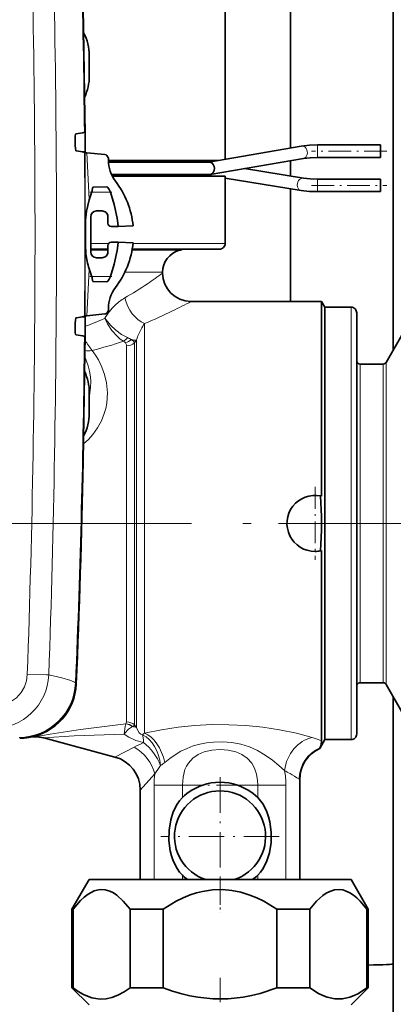
# Model space of a CAD drawing. Extents: x 0 to 420, y 0 to 297.
# Drawn here: x 190 to 212, y 137 to 194 of the extents above; entities that cross this region are included whole.
import ezdxf

# ---------------------------------------------------------------- set-up
doc = ezdxf.new("R2010")
doc.units = 0
doc.linetypes.add('DASHDOT', pattern=[18.5, 12, -3, 0.5, -3])

msp = doc.modelspace()

# ---------------------------------------------------------------- linework, layer by layer
at = {"color": 7, "lineweight": 35}
for p, q in [((205.587891, 186.951797), (205.587891, 211.088562)), ((211.587891, 175.096848), (211.587891, 211.088562)), ((201.754562, 186.287704), (201.754562, 196.88855)), ((193.804321, 192.355225), (193.804321, 191.155228)), ((193.55481, 188.355194), (193.545502, 188.359833)), ((193.55481, 188.355194), (193.545563, 188.355194)), ((193.55481, 188.355194), (193.56839, 186.855225)), ((193.550201, 187.883911), (193.513123, 187.86528)), ((193.550156, 187.888519), (193.550201, 187.883911)), ((192.972153, 187.107376), (192.969284, 187.444626)), ((206.209686, 187.059525), (200.79744, 186.121887)), ((210.854553, 187.121887), (207.167877, 187.121887)), ((210.854553, 187.121887), (210.854553, 186.736374)), ((193.378937, 186.727219), (193.569382, 186.727219)), ((193.552887, 186.671906), (193.523163, 186.686707)), ((193.56839, 186.855225), (193.569382, 186.727219)), ((194.712509, 186.555222), (193.656815, 186.655106)), ((194.712509, 186.555222), (194.798828, 186.547073)), ((194.921234, 186.355942), (194.921234, 186.221893)), ((206.334808, 186.336945), (200.880814, 185.392075)), ((210.854553, 186.38855), (207.167877, 186.38855)), ((210.854553, 186.736374), (210.854553, 186.38855)), ((194.921219, 186.221893), (196.115005, 186.221893)), ((199.308044, 186.121887), (194.923721, 186.121887)), ((196.115005, 186.221893), (201.374176, 186.221893)), ((200.818085, 186.121887), (199.308044, 186.121887)), ((200.921234, 186.143341), (200.921234, 186.221893)), ((202.890915, 185.740311), (206.332001, 185.171387)), ((205.587891, 185.294403), (205.587891, 186.20755)), ((199.308044, 185.38855), (195.103104, 185.38855)), ((196.115005, 185.288559), (195.152359, 185.288559)), ((201.754562, 185.288559), (196.115005, 185.288559)), ((200.839844, 185.38855), (199.308044, 185.38855)), ((200.921234, 185.288559), (200.921234, 185.399078)), ((200.921234, 185.322678), (201.127625, 185.288544)), ((201.754562, 181.355225), (201.754562, 185.288559)), ((201.754562, 185.184906), (206.212433, 184.447861)), ((194.838394, 184.672806), (194.033234, 184.658752)), ((207.167496, 185.121887), (210.854553, 185.121887)), ((210.854553, 184.737213), (210.854553, 185.121887)), ((210.854553, 184.38855), (210.854553, 184.737213)), ((205.587891, 177.955231), (205.587891, 184.551117)), ((207.167496, 184.38855), (210.854553, 184.38855)), ((193.791565, 183.907562), (193.789764, 183.901794)), ((193.587891, 182.852142), (193.587891, 180.907547)), ((193.887299, 182.92189), (193.887299, 180.855225)), ((194.221222, 183.25592), (194.554565, 183.256027)), ((194.888794, 182.92189), (194.888794, 182.546371)), ((195.088837, 182.346466), (195.495514, 182.346588)), ((195.491943, 182.38855), (195.495514, 182.346588)), ((196.363495, 182.38855), (195.495514, 182.346588)), ((194.888794, 181.230743), (194.888794, 180.855225)), ((195.088837, 181.430649), (195.495529, 181.430527)), ((195.491959, 181.38855), (195.495529, 181.430527)), ((195.495529, 181.430527), (196.363495, 181.38855)), ((194.888794, 181.021881), (193.887299, 181.021881)), ((201.421234, 181.021881), (196.314224, 181.021881)), ((199.076141, 180.953354), (199.093781, 180.958084)), ((194.221222, 180.521179), (194.554565, 180.521088)), ((193.789764, 179.875305), (193.791595, 179.869522)), ((198.087891, 179.665451), (198.087891, 179.621902)), ((194.838455, 179.104309), (194.033264, 179.118362)), ((199.754578, 177.955231), (207.395447, 177.955231)), ((207.395447, 177.955231), (207.395447, 176.3638)), ((207.587891, 177.621887), (207.395447, 177.955231)), ((193.552887, 177.105194), (193.523163, 177.090393)), ((194.712509, 177.221893), (193.656815, 177.122009)), ((194.798828, 177.230042), (194.712509, 177.221893)), ((194.921234, 177.421173), (194.921234, 177.555222)), ((207.587891, 176.071274), (207.587891, 177.621887)), ((207.587891, 158.882507), (207.587891, 177.621887)), ((207.587891, 177.621887), (209.121231, 177.621887)), ((209.454559, 159.042313), (209.454559, 177.288559)), ((192.969284, 176.332489), (192.972153, 176.669739)), ((193.379852, 177.049896), (193.569382, 177.049896)), ((193.56839, 176.92189), (193.55481, 175.421906)), ((193.56839, 176.92189), (193.569382, 177.049896)), ((207.395447, 176.3638), (207.395447, 166.552139)), ((207.587891, 152.288559), (207.587891, 176.071274)), ((211.178955, 174.38855), (212.102722, 175.988556)), ((193.513123, 175.911835), (193.550201, 175.893219)), ((193.55481, 175.421906), (193.545502, 175.417282)), ((193.545563, 175.421906), (193.55481, 175.421906)), ((193.550156, 175.888596), (193.550201, 175.893219)), ((209.654572, 174.288559), (211.005768, 174.288559)), ((193.804321, 171.42189), (193.804321, 172.621887)), ((193.438171, 168.555222), (193.44725, 168.555222)), ((193.44725, 168.555222), (193.438263, 168.559769)), ((207.395447, 166.552155), (207.338135, 166.564789)), ((207.395447, 163.358307), (207.338135, 163.345657)), ((207.395447, 163.358307), (207.395447, 152.222305)), ((207.587891, 152.288559), (207.587891, 158.882507)), ((209.454559, 152.621887), (209.454559, 159.042313)), ((209.654572, 155.621887), (211.005768, 155.621887)), ((211.178955, 155.521881), (212.102722, 153.92189)), ((211.587891, 139.145813), (211.587891, 154.814209)), ((190.478317, 152.455231), (190.617111, 152.455231)), ((195.305527, 151.269516), (191.13475, 152.38707)), ((207.587891, 152.288559), (207.291641, 151.775421)), ((207.587891, 152.288559), (209.121231, 152.288559)), ((207.305206, 151.812714), (207.291641, 151.775421)), ((206.121231, 149.955597), (206.121231, 144.088547)), ((196.787903, 149.337662), (196.787903, 144.088547)), ((193.787903, 144.088562), (192.787903, 142.356506)), ((194.726425, 144.088562), (193.787903, 144.088562)), ((209.121231, 144.088562), (194.726425, 144.088562)), ((209.121231, 144.088562), (210.121231, 142.356506)), ((192.859695, 142.356506), (192.787903, 142.356506)), ((192.787903, 137.755219), (192.787903, 142.356506)), ((192.859695, 137.755219), (192.859695, 142.356506)), ((198.121231, 142.356506), (196.193024, 142.356506)), ((196.193024, 137.755219), (196.193024, 142.356506)), ((198.121231, 137.755219), (198.121231, 142.356506)), ((206.716095, 142.356506), (204.787903, 142.356506)), ((204.787903, 137.755219), (204.787903, 142.356506)), ((206.716095, 137.755219), (206.716095, 142.356506)), ((210.121231, 142.356506), (210.049438, 142.356506)), ((210.049438, 137.755219), (210.049438, 142.356506)), ((210.121231, 137.755219), (210.121231, 142.356506)), ((211.587891, 139.145813), (211.587891, 135.81337)), ((192.859695, 137.755219), (192.787903, 137.755219)), ((193.787903, 136.755219), (192.787903, 137.755219)), ((198.121231, 137.755219), (196.193024, 137.755219)), ((206.716095, 137.755219), (204.787903, 137.755219)), ((209.121231, 136.755219), (210.121231, 137.755219)), ((210.121231, 137.755219), (210.049438, 137.755219))]:
    msp.add_line(p, q, dxfattribs=at)
at = {"color": 7, "lineweight": 13}
for p, q in [((207.167877, 187.121887), (207.167877, 186.736374)), ((193.792938, 183.95108), (193.656815, 186.655106)), ((207.167877, 186.736374), (207.167877, 186.38855)), ((207.167496, 184.737213), (207.167496, 185.121887)), ((207.167496, 184.38855), (207.167496, 184.737213)), ((195.036285, 184.355225), (193.948013, 184.355225)), ((193.791107, 183.945084), (193.792938, 183.95108)), ((194.932281, 181.355225), (193.887299, 181.355225)), ((201.754562, 181.355225), (196.360123, 181.355225)), ((194.888763, 180.958084), (193.887299, 180.958084)), ((193.887299, 180.953354), (194.888763, 180.953354)), ((196.302002, 180.953354), (198.077835, 180.953354)), ((198.093307, 180.958084), (196.302887, 180.958084)), ((198.077835, 180.953354), (199.076141, 180.953354)), ((198.093307, 180.958084), (199.093781, 180.958084)), ((193.656815, 177.122009), (193.792969, 179.825989)), ((193.792969, 179.825989), (193.791107, 179.832031)), ((195.036346, 179.42189), (193.948029, 179.42189)), ((195.881699, 179.665451), (197.210571, 179.665451)), ((197.210571, 179.665451), (198.087891, 179.665451)), ((209.121231, 158.882507), (209.121231, 177.621887)), ((197.030701, 176.660904), (197.030701, 176.3638)), ((197.030701, 152.6716), (197.030701, 176.3638)), ((195.978424, 153.329132), (195.978424, 175.360565)), ((196.449829, 175.523102), (196.559296, 175.688736)), ((196.449829, 153.147522), (196.449829, 175.523102)), ((196.559296, 152.995728), (196.559296, 175.688736)), ((209.654572, 160.480591), (209.654572, 174.288559)), ((211.005768, 160.480591), (211.005768, 174.288559)), ((211.178955, 160.432648), (211.178955, 174.38855)), ((205.049255, 164.955231), (222.669464, 164.955231)), ((209.654572, 155.621887), (209.654572, 160.480591)), ((211.005768, 155.621887), (211.005768, 160.480591)), ((211.178955, 155.521881), (211.178955, 160.432648)), ((209.121231, 152.288559), (209.121231, 158.882507)), ((193.031494, 155.575195), (192.995758, 155.612335)), ((195.936661, 153.213226), (195.941742, 153.219711)), ((196.328644, 153.048462), (196.340073, 153.053284)), ((196.559296, 152.995728), (196.449829, 153.147522)), ((190.254562, 152.428284), (190.254562, 152.410339)), ((195.305527, 151.269516), (196.435303, 151.854446)), ((207.395447, 152.222305), (207.305115, 152.253754)), ((196.787903, 149.337662), (197.645294, 150.277542)), ((206.121231, 149.955597), (206.088242, 149.976105)), ((197.596176, 149.621887), (199.249771, 149.621887)), ((197.596176, 149.621887), (197.596176, 144.088562)), ((199.249771, 149.621887), (200.440765, 149.621887)), ((199.249771, 149.621887), (199.249771, 148.894928)), ((202.468353, 149.621887), (203.659363, 149.621887)), ((205.312958, 149.621887), (203.659363, 149.621887)), ((203.659363, 148.894928), (203.659363, 149.621887)), ((205.312958, 144.088562), (205.312958, 149.621887)), ((199.249771, 144.348862), (199.249771, 144.088562)), ((203.659363, 144.088562), (203.659363, 144.348862))]:
    msp.add_line(p, q, dxfattribs=at)
at = {"color": 7, "linetype": 'DASHDOT', "lineweight": 13, "ltscale": 0.11061}
msp.add_line((211.223267, 186.755219), (206.798859, 186.755219), dxfattribs=at)
at = {"color": 7, "linetype": 'DASHDOT', "lineweight": 13, "ltscale": 0.110612}
msp.add_line((206.798798, 184.755219), (211.223267, 184.755219), dxfattribs=at)
at = {"color": 7, "linetype": 'DASHDOT', "lineweight": 13, "ltscale": 0.032648}
msp.add_line((193.839188, 184.355225), (195.145126, 184.355225), dxfattribs=at)
at = {"color": 7, "linetype": 'DASHDOT', "lineweight": 13, "ltscale": 0.032649}
msp.add_line((193.839203, 179.42189), (195.145172, 179.42189), dxfattribs=at)
at = {"color": 7, "linetype": 'DASHDOT', "lineweight": 13, "ltscale": 0.106733}
msp.add_line((207.013184, 167.089874), (207.013184, 162.820572), dxfattribs=at)
at = {"color": 7, "linetype": 'DASHDOT', "lineweight": 13}
msp.add_line((187.780701, 164.955231), (220.152191, 164.955231), dxfattribs=at)
at = {"color": 7, "linetype": 'DASHDOT', "lineweight": 13, "ltscale": 0.106732}
msp.add_line((209.147827, 164.955231), (204.87854, 164.955231), dxfattribs=at)
at = {"color": 7, "linetype": 'DASHDOT', "lineweight": 13, "ltscale": 0.173334}
for p, q in [((201.454559, 150.088562), (201.454559, 143.155212)), ((204.921234, 146.621887), (197.987885, 146.621887))]:
    msp.add_line(p, q, dxfattribs=at)
at = {"color": 7, "linetype": 'DASHDOT', "lineweight": 13, "ltscale": 0.135125}
msp.add_line((198.707947, 149.621887), (204.11293, 149.621887), dxfattribs=at)
at = {"color": 7, "linetype": 'DASHDOT', "lineweight": 13, "ltscale": 0.051962}
msp.add_line((201.454559, 144.261765), (201.454559, 142.183304), dxfattribs=at)
at = {"color": 7, "linetype": 'DASHDOT', "lineweight": 13, "ltscale": 0.4735}
msp.add_line((201.454559, 119.393555), (201.454559, 138.333557), dxfattribs=at)
at = {"color": 7, "lineweight": 35}
for points in [[(192.969284, 187.444626), (192.981323, 187.663696), (192.997452, 187.741913), (193.007446, 187.765808), (193.012787, 187.773163), (193.01825, 187.777176), (193.020996, 187.777908)], [(193.513123, 187.86528), (193.419525, 187.836044), (193.020996, 187.777908)], [(192.972153, 187.107376), (192.98793, 186.88829), (193.005386, 186.81012), (193.015778, 186.786194), (193.02124, 186.778839), (193.026764, 186.774826), (193.029541, 186.774094)], [(206.209686, 187.059525), (206.68222, 187.108566), (207.167877, 187.121887)], [(193.523163, 186.686707), (193.429047, 186.715958), (193.029541, 186.774094)], [(206.334808, 186.336945), (206.724365, 186.37645), (207.167877, 186.38855)], [(201.12616, 185.755219), (201.107941, 185.869629), (201.062378, 185.971786), (200.993515, 186.05304), (200.910202, 186.10405), (200.818085, 186.121887)], [(206.332001, 185.171387), (206.723267, 185.133469), (207.167496, 185.121887)], [(193.970642, 184.458389), (193.988556, 184.594528), (194.006546, 184.639099), (194.017776, 184.652466), (194.033234, 184.658752)], [(195.036285, 184.355225), (194.969391, 184.51828), (194.891571, 184.639343), (194.854828, 184.668976), (194.838394, 184.672806)], [(195.491943, 182.38855), (195.435059, 182.835922), (195.254227, 183.641083), (195.036301, 184.355225)], [(206.212433, 184.447861), (206.683029, 184.401245), (207.167496, 184.38855)], [(193.789764, 183.901794), (193.63446, 183.241547), (193.566559, 182.545776), (193.557678, 182.214905)], [(193.557678, 181.562195), (193.596588, 180.819016), (193.604553, 180.748566)], [(195.036346, 179.42189), (195.2565, 180.144119), (195.436096, 180.947372), (195.491959, 181.38855)], [(195.036346, 179.42189), (194.969452, 179.25882), (194.891617, 179.137756), (194.854889, 179.108139), (194.838455, 179.104309)], [(193.970673, 179.31871), (193.988586, 179.182571), (194.006561, 179.138031), (194.017792, 179.124664), (194.033264, 179.118362)], [(193.523163, 177.090393), (193.429047, 177.061157), (193.029541, 177.003021)], [(192.972153, 176.669739), (192.98793, 176.888824), (193.005386, 176.966995), (193.015778, 176.990906), (193.02124, 176.99826), (193.026779, 177.002289), (193.029541, 177.003021)], [(192.969284, 176.332489), (192.981323, 176.113419), (192.997452, 176.035202), (193.007446, 176.011292), (193.012787, 176.003952), (193.01825, 175.999939), (193.020996, 175.999207)], [(193.020996, 175.999207), (193.419525, 175.941071), (193.513123, 175.911835)], [(199.249771, 148.894928), (199.082947, 148.709747), (198.939545, 148.505951), (198.716385, 148.062958), (198.567154, 147.593719), (198.468994, 146.988312), (198.460297, 146.377136), (198.539886, 145.770676), (198.61499, 145.472855), (198.716049, 145.181671), (198.939087, 144.738556), (199.082626, 144.534454), (199.249771, 144.348862)], [(203.659363, 144.348862), (203.826172, 144.534027), (203.969589, 144.737823), (204.192749, 145.180817), (204.34198, 145.650055), (204.44014, 146.255463), (204.448822, 146.866638), (204.369232, 147.473099), (204.294144, 147.770935), (204.193069, 148.062103), (203.970032, 148.505219), (203.826508, 148.709335), (203.659363, 148.894928)], [(194.431946, 143.507339), (194.25589, 143.479568), (194.08107, 143.425613), (193.737732, 143.244476), (193.508911, 143.069977), (193.286133, 142.860458), (192.859695, 142.356506)], [(194.431946, 143.507339), (194.723755, 143.494339), (195.013107, 143.408997), (195.214127, 143.307861), (195.41153, 143.175995), (195.793365, 142.832703), (196.193024, 142.356506)], [(204.787903, 142.356506), (204.015808, 142.81839), (203.614029, 143.015259), (203.202057, 143.184479), (202.677383, 143.350266), (202.141068, 143.460281), (201.597458, 143.508987), (201.01236, 143.490051), (200.43277, 143.398636), (200.071365, 143.305618), (199.715866, 143.187729), (199.298248, 143.016693), (198.89122, 142.817276), (198.121231, 142.356506)], [(210.049438, 142.356506), (209.663391, 142.81839), (209.462494, 143.015259), (209.256516, 143.184479), (209.051712, 143.318771), (208.843109, 143.419739), (208.649414, 143.480453), (208.454224, 143.508987), (208.161667, 143.490051), (207.871872, 143.398636), (207.673248, 143.294907), (207.478271, 143.161377), (207.101089, 142.817276), (206.716095, 142.356506)], [(194.431946, 137.09079), (194.188248, 137.117081), (193.945129, 137.172577), (193.702972, 137.256287), (193.462097, 137.366867), (193.159271, 137.542892), (192.859695, 137.755219)], [(194.431946, 137.09079), (194.781097, 137.104767), (195.129364, 137.178955), (195.475647, 137.31076), (195.836563, 137.50679), (196.193024, 137.755219)], [(198.121231, 137.755219), (198.663239, 137.561539), (199.210663, 137.397293), (199.68248, 137.282471), (200.157074, 137.193085), (201.03894, 137.09935), (201.922882, 137.102249), (202.804443, 137.201645), (203.305786, 137.299942), (203.803909, 137.426376), (204.787903, 137.755219)], [(206.716095, 137.755219), (207.221024, 137.419128), (207.4767, 137.291229), (207.734024, 137.193085), (208.174957, 137.09935), (208.616913, 137.102249), (209.057709, 137.201645), (209.30838, 137.299942), (209.557434, 137.426376), (210.049438, 137.755219)]]:
    msp.add_lwpolyline(points, dxfattribs=at)
at = {"color": 7, "lineweight": 13}
for points in [[(193.557617, 182.216797), (193.578003, 182.759399), (193.657654, 183.398712), (193.791107, 183.945084)], [(194.706924, 176.973511), (194.866913, 176.648132), (195.130646, 176.24823), (195.446274, 175.899017), (195.618744, 175.753113), (195.797104, 175.632812)], [(194.706924, 176.973511), (195.048691, 176.559052), (195.359589, 176.272583), (195.697357, 176.028351), (196.04538, 175.840958)], [(193.963959, 175.089813), (194.159775, 174.817093), (194.336395, 174.526901), (194.538635, 174.112991), (194.697632, 173.669067), (194.80661, 173.19693), (194.860245, 172.613068), (194.821472, 172.004059), (194.763336, 171.694672), (194.677521, 171.385117), (194.510559, 170.960205), (194.286957, 170.54892), (194.007233, 170.160233), (193.748901, 169.87587), (193.459595, 169.615585)], [(193.537888, 174.735626), (193.74559, 174.1819), (193.820435, 173.872253), (193.868866, 173.550018), (193.887665, 173.246048), (193.879807, 172.934601), (193.805176, 172.423416)], [(190.175308, 156.106491), (190.126038, 155.736832), (190.00412, 155.379913), (189.810532, 155.048187), (189.537857, 154.745193), (189.199692, 154.498993), (188.809235, 154.323929), (188.485703, 154.244781), (188.149902, 154.216507)], [(190.175293, 156.106491), (191.304871, 156.080032), (191.431961, 156.081436)], [(192.995758, 155.612335), (192.937988, 155.65271), (192.716675, 155.746643), (192.19664, 155.900284), (191.431961, 156.081436)], [(195.936661, 153.213226), (193.284225, 152.8871), (191.520432, 152.614655), (190.617111, 152.455231)], [(195.834549, 152.613922), (195.879456, 152.673538), (196.095139, 152.900818), (196.328644, 153.048462)], [(206.845093, 152.407593), (205.923065, 152.661118), (204.936157, 152.863068), (203.952911, 153.011047), (202.973251, 153.111465), (201.97908, 153.164703), (200.977509, 153.165955), (199.982361, 153.115082), (199.001831, 153.016739), (198.021576, 152.871552), (197.030701, 152.6716)], [(195.834549, 152.613922), (192.913788, 152.508331), (191.13475, 152.38707)], [(196.971603, 152.111176), (196.525543, 152.231659), (196.121292, 152.423401), (195.834549, 152.613922)], [(205.227936, 150.477173), (204.894867, 150.779572), (204.516571, 151.092438), (204.105713, 151.387817), (203.654846, 151.650772), (203.175354, 151.860962), (202.670258, 152.014145), (202.144958, 152.110931), (201.608307, 152.152954), (201.069244, 152.141479), (200.66806, 152.097534), (200.274109, 152.022522), (199.891418, 151.915741), (199.521942, 151.776489), (199.168915, 151.605988), (198.832428, 151.406769), (198.518799, 151.188583), (198.22287, 150.956451)], [(199.249771, 149.621887), (199.287216, 150.093384), (199.402985, 150.533997), (199.492157, 150.733963), (199.602707, 150.916687), (199.856628, 151.199188), (200.170563, 151.414795), (200.530365, 151.566315), (200.982758, 151.669281), (201.45459, 151.702606), (201.926361, 151.669266), (202.378723, 151.566315), (202.738525, 151.414825), (203.05246, 151.199219), (203.306412, 150.916672), (203.474121, 150.613388), (203.586639, 150.269699), (203.646729, 149.898529), (203.659363, 149.621887)]]:
    msp.add_lwpolyline(points, dxfattribs=at)
for centre, radius, start, end in [((-545.637573, 181.912979), 736.263622, 359.9981, 2.004861), ((-548.711182, 181.914078), 740.592101, 359.998026, 1.994992), ((-439.495453, 181.88855), 633.036798, 0.540958, 2.378928), ((-439.495453, 181.88855), 633.036798, 359.565717, 0.434283), ((-640.0177, 183.689987), 833.576156, 359.898738, 0.204963), ((201.397705, 181.572235), 7.968145, 158.763922, 162.629796), ((193.71106, 183.925827), 0.082302, 343.033882, 13.52407), ((193.712784, 183.931763), 0.08244, 342.935703, 13.552172), ((-545.619873, 181.86467), 736.246005, 357.99505, 0.001859), ((-548.727783, 181.862686), 740.608792, 358.00508, 0.002002), ((217.425537, 181.888535), 23.870165, 179.212129, 180.787926), ((-640.518433, 180.08757), 834.076893, 359.79513, 0.101167), ((201.431564, 181.580048), 7.873378, 180.143729, 186.185606), ((198.644012, 181.30661), 5.072075, 186.507512, 196.901626), ((193.711075, 179.851288), 0.082301, 346.47598, 16.966811), ((193.712799, 179.845306), 0.08244, 346.447483, 17.065405), ((201.397263, 182.204834), 7.967691, 197.371106, 201.237061), ((182.391464, 200.732849), 26.306807, 304.285662, 306.631555), ((185.974503, 195.424835), 19.902437, 299.841838, 304.371074), ((198.012894, 174.960739), 3.870194, 134.243461, 148.665679), ((197.327682, 175.666626), 2.885872, 120.158696, 134.276069), ((183.430847, 208.497131), 34.63049, 296.113013, 298.123172), ((186.59848, 201.974518), 27.379212, 292.397472, 296.168631), ((189.892883, 186.964981), 11.090572, 289.335744, 295.725461), ((199.795914, 174.738525), 3.367792, 145.192924, 151.662179), ((200.058395, 174.600983), 3.664196, 151.717462, 162.731197), ((-439.495453, 181.88855), 633.036798, 357.621072, 359.459042), ((203.921295, 182.434143), 12.373142, 213.114159, 216.411829), ((190.034027, 191.706528), 17.075363, 283.306278, 289.724812), ((195.637146, 175.302719), 0.36666, 40.483904, 64.14609), ((195.422821, 176.327805), 0.789859, 298.305032, 321.975008), ((195.730743, 176.336975), 0.8178, 283.091927, 311.494923), ((195.703629, 175.366623), 0.274633, 358.736492, 39.342429), ((195.247223, 174.003006), 2.003692, 59.216053, 66.526063), ((196.558319, 176.830811), 1.142431, 255.527168, 270.04938), ((193.720001, 176.020126), 0.96134, 259.320047, 284.694815), ((189.662643, 155.755463), 3.336229, 270.541768, 357.541475), ((201.34314, 151.994415), 5.542733, 167.29588, 173.583384), ((195.867249, 152.500641), 0.716121, 49.894184, 84.435659), ((195.801056, 153.327713), 0.177349, 322.484503, 0.454314), ((195.87677, 152.505432), 0.717368, 49.779549, 84.802413), ((196.203415, 153.326477), 0.304984, 296.573832, 324.008837), ((196.241074, 152.225952), 0.833102, 67.540066, 83.17648), ((194.840973, 155.03598), 3.222641, 310.198854, 312.803857), ((199.7229, 130.344788), 23.183887, 70.91043, 72.10921), ((201.812286, 141.291489), 11.852953, 114.103569, 116.978027), ((208.101379, 149.96402), 2.013081, 113.30051, 179.655914), ((209.095047, 143.130493), 13.497318, 145.477046, 148.027138), ((196.962494, 152.462921), 1.964038, 301.021679, 309.917313), ((201.936462, 149.626968), 4.340247, 171.379077, 180.067026), ((199.355591, 139.443054), 12.499462, 60.292668, 61.978154), ((201.065598, 149.633011), 4.247231, 359.849956, 11.464711), ((198.596008, 138.1241), 14.021515, 57.701117, 60.267711)]:
    msp.add_arc(centre, radius, start, end, dxfattribs=at)
at = {"color": 7, "lineweight": 35}
for centre, radius, start, end in [((-439.495453, 181.88855), 633.074044, 0.543025, 2.382152), ((190.921234, 192.355225), 2.883084, 359.999961, 27.939889), ((190.921173, 191.155243), 2.883144, 334.691456, 359.999776), ((193.675186, 187.122391), 0.467199, 254.811556, 267.749081), ((192.087616, 184.670685), 3.297047, 30.741565, 34.686586), ((196.921234, 186.221893), 2, 180.000005, 217.397726), ((200.839844, 185.628693), 0.240146, 270.001917, 279.823934), ((191.253052, 181.88855), 5.134849, 5.587964, 37.398059), ((201.012054, 181.63559), 7.56949, 158.813195, 162.533572), ((193.702545, 184.463165), 0.26803, 339.944688, 358.979877), ((194.221329, 182.92189), 0.334033, 90.017372, 179.999991), ((194.554657, 182.92189), 0.334135, 359.999921, 90.017454), ((195.088715, 182.546387), 0.19991, 180.002618, 270.034695), ((217.274597, 181.888535), 23.719151, 179.211678, 180.78839), ((195.088715, 181.230728), 0.19991, 89.964936, 179.997396), ((191.253052, 181.88855), 5.134849, 322.601941, 354.412036), ((201.421234, 181.355225), 0.333333, 269.999997, 0.000005), ((198.389404, 181.305359), 4.816962, 186.637559, 197.270784), ((194.221329, 180.855225), 0.334033, 180.000009, 269.982628), ((194.554657, 180.855225), 0.334135, 269.982546, 0.000079), ((199.421234, 179.665451), 1.333333, 105.000006, 180.000005), ((198.921234, 181.602036), 0.666667, 285.000001, 299.515458), ((201.011444, 182.141403), 7.568866, 197.467302, 201.187802), ((193.702545, 179.313934), 0.268054, 1.021214, 20.05613), ((199.754593, 179.621902), 1.666674, 180.000241, 269.999916), ((196.921234, 177.555222), 2, 142.602274, 179.999995), ((193.675171, 176.654739), 0.467174, 92.250727, 105.18869), ((192.089447, 179.105225), 3.294865, 325.312348, 329.259996), ((209.121231, 177.288559), 0.333333, 359.999998, 90.000003), ((-439.495453, 181.88855), 633.074044, 357.617848, 359.456975), ((209.654572, 174.488556), 0.2, 180.000009, 269.999997), ((211.005768, 174.488556), 0.2, 269.999997, 330.000003), ((190.921234, 172.621887), 2.883079, 359.999952, 25.30881), ((190.921188, 171.421906), 2.883139, 332.06036, 359.999791), ((-438.493195, 181.888657), 632.081121, 357.612555, 358.791284), ((207.013184, 164.955231), 1.642036, 78.586026, 269.999997), ((184.756882, 164.955231), 22.638529, 355.922929, 4.077071), ((207.013184, 164.955231), 1.642036, 269.999997, 281.413974), ((189.703857, 155.71286), 3.330441, 270.449192, 357.631167), ((189.7117, 155.696121), 3.330329, 279.381215, 357.627066), ((209.654572, 155.42189), 0.2, 90.000003, 179.999991), ((211.005768, 155.42189), 0.2, 29.999997, 90.000003), ((189.809036, 155.064667), 2.691329, 268.269221, 279.5282), ((190.617111, 150.455231), 1.999998, 74.999999, 90.000009), ((209.121231, 152.621887), 0.333333, 269.999997, 0.000002), ((208.121231, 149.955597), 1.999999, 114.506311, 180.00005), ((194.787888, 149.337662), 2.000002, 0.000026, 74.999971), ((201.454559, 146.621887), 3.166667, 108.671718, 134.126938), ((201.454559, 146.704071), 3.088361, 70.840243, 109.159749), ((201.454559, 146.621887), 3.166667, 45.873063, 71.32828), ((201.454559, 146.621887), 2.666667, 288.194638, 251.805214), ((201.454559, 146.621887), 3.166667, 225.873062, 233.130124), ((201.454559, 146.621887), 3.166667, 306.869885, 314.126937)]:
    msp.add_arc(centre, radius, start, end, dxfattribs=at)
at = {"color": 7, "lineweight": 13}
for centre, major_axis, ratio, start_param, end_param in [((206.272247, 186.698227), (-0.062592, 0.361282), 0.807978, 3.141484331, 6.283076985), ((206.272217, 184.809616), (-0.059814, -0.361755), 0.808202, 3.141689753, 6.283282407), ((197.030701, 178.161621), (0.699768, -1.51265), 0.655992, 4.417752015, 5.668971726), ((195.978424, 175.915497), (0.666672, 0), 0.832427, 4.712398675, 5.497787145), ((185.046844, 173.90213), (11.427475, 1.535378), 0.161687, 0.047268909, 0.167640659), ((188.057404, 156.252975), (3.209503, -1.068123), 0.985177, 5.053540815, 6.557536602), ((195.978424, 152.709061), (0.666672, 0), 0.930088, 0.785398163, 1.570795152), ((197.147995, 155.329361), (-0.23317, -2.754456), 0.275532, 5.746004211, 6.291345325), ((196.591965, 150.694382), (-0.261887, 1.98278), 0.691786, 4.664239405, 5.85665525), ((196.59198, 150.694382), (-0.25589, -1.983566), 0.142139, 2.38453606, 2.835002612), ((197.030701, 150.781799), (0.51944, -1.931366), 0.599804, 1.500251055, 2.720078666), ((206.845093, 150.477188), (-0.697845, -1.874306), 0.789849, 3.582087513, 4.998409121), ((196.012741, 150.277527), (1.217529, -1.586693), 0.746252, 1.050753859, 2.090830652), ((196.59198, 150.694397), (1.137177, -1.645226), 0.635082, 1.204760476, 2.065551642)]:
    msp.add_ellipse(centre, major_axis=major_axis, ratio=ratio, start_param=start_param, end_param=end_param, dxfattribs=at)
at = {"color": 7, "lineweight": 35}
for centre, major_axis, ratio, start_param, end_param in [((200.828964, 185.755219), (0.031448, -0.365784), 0.808497, 0.06930014, 1.501397689), ((196.423569, 140.640717), (-10.902451, -11.784302), 0.104573, 2.900688556, 3.029002234), ((208.587891, 139.145813), (3, 0), 0.023075, 5.248864902, 6.283185307)]:
    msp.add_ellipse(centre, major_axis=major_axis, ratio=ratio, start_param=start_param, end_param=end_param, dxfattribs=at)

doc.saveas('drawing.dxf')
